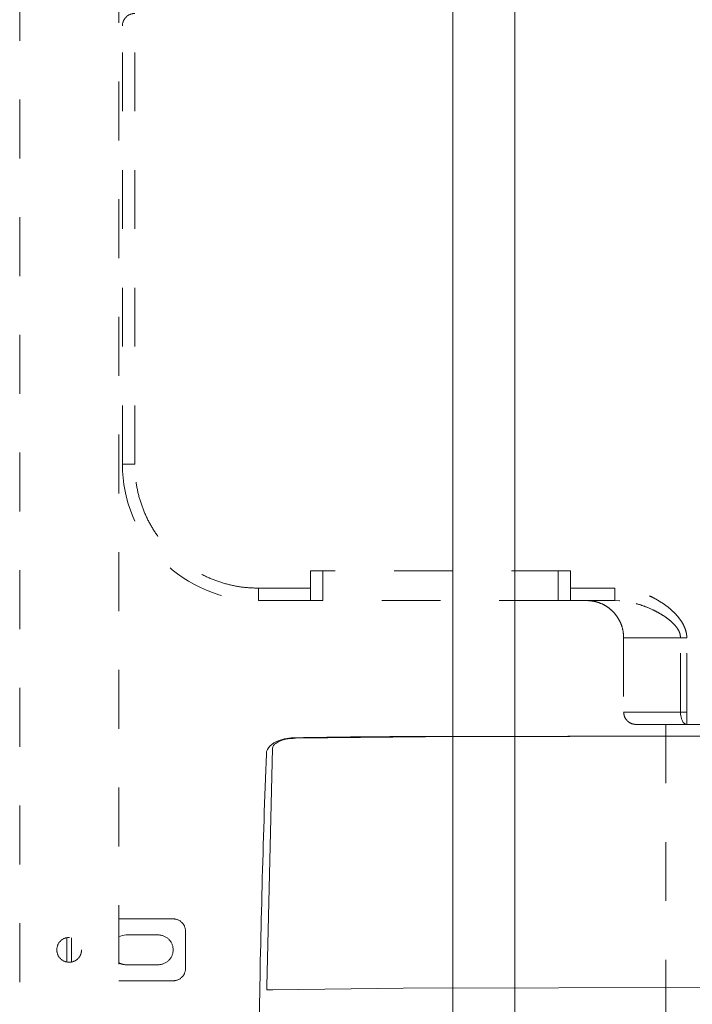
# Model space of a CAD drawing. Units: millimetres. Extents: x 0 to 250, y -250 to 0.
# Drawn here: x 161 to 185, y -175 to -139 of the extents above; entities that cross this region are included whole.
import ezdxf

# ---------------------------------------------------------------- set-up
doc = ezdxf.new("R2010")
doc.units = ezdxf.units.MM
doc.header["$MEASUREMENT"] = 0
for name, pattern in [('AI-Linetype-3438', [4.272733, 2.136367, -2.136367]), ('AI-Linetype-3440', [4.272733, 2.136367, -2.136367]), ('AI-Linetype-3614', [4.272733, 2.136367, -2.136367]), ('AI-Linetype-3619', [4.272733, 2.136367, -2.136367]), ('AI-Linetype-3628', [4.272733, 2.136367, -2.136367]), ('AI-Linetype-4322', [4.272733, 2.136367, -2.136367]), ('AI-Linetype-4323', [4.272733, 2.136367, -2.136367]), ('AI-Linetype-4324', [4.272733, 2.136367, -2.136367]), ('AI-Linetype-4329', [4.272733, 2.136367, -2.136367]), ('AI-Linetype-4330', [4.272733, 2.136367, -2.136367]), ('AI-Linetype-4331', [4.272733, 2.136367, -2.136367]), ('AI-Linetype-4332', [4.272733, 2.136367, -2.136367]), ('AI-Linetype-4335', [4.272733, 2.136367, -2.136367]), ('AI-Linetype-4338', [4.272733, 2.136367, -2.136367]), ('AI-Linetype-4339', [4.272733, 2.136367, -2.136367]), ('AI-Linetype-4342', [4.272733, 2.136367, -2.136367]), ('AI-Linetype-4343', [4.272733, 2.136367, -2.136367]), ('AI-Linetype-4348', [4.272733, 2.136367, -2.136367]), ('AI-Linetype-4349', [4.272733, 2.136367, -2.136367]), ('AI-Linetype-4569', [4.272733, 2.136367, -2.136367]), ('AI-Linetype-4570', [4.272733, 2.136367, -2.136367]), ('AI-Linetype-4573', [4.272733, 2.136367, -2.136367]), ('AI-Linetype-4574', [4.272733, 2.136367, -2.136367]), ('AI-Linetype-4579', [4.272733, 2.136367, -2.136367]), ('AI-Linetype-4580', [4.272733, 2.136367, -2.136367]), ('AI-Linetype-4585', [4.272733, 2.136367, -2.136367]), ('AI-Linetype-4586', [4.272733, 2.136367, -2.136367]), ('AI-Linetype-4587', [4.272733, 2.136367, -2.136367]), ('AI-Linetype-4588', [4.272733, 2.136367, -2.136367]), ('AI-Linetype-4589', [4.272733, 2.136367, -2.136367]), ('AI-Linetype-4593', [4.272733, 2.136367, -2.136367]), ('AI-Linetype-4594', [4.272733, 2.136367, -2.136367]), ('AI-Linetype-4595', [4.272733, 2.136367, -2.136367]), ('AI-Linetype-4617', [4.272733, 2.136367, -2.136367]), ('AI-Linetype-4618', [4.272733, 2.136367, -2.136367]), ('AI-Linetype-4619', [4.272733, 2.136367, -2.136367]), ('AI-Linetype-4620', [4.272733, 2.136367, -2.136367]), ('AI-Linetype-4621', [4.272733, 2.136367, -2.136367]), ('AI-Linetype-4622', [4.272733, 2.136367, -2.136367]), ('AI-Linetype-4623', [4.272733, 2.136367, -2.136367]), ('AI-Linetype-4624', [4.272733, 2.136367, -2.136367]), ('AI-Linetype-4625', [4.272733, 2.136367, -2.136367]), ('AI-Linetype-4626', [4.272733, 2.136367, -2.136367]), ('AI-Linetype-4628', [4.272733, 2.136367, -2.136367]), ('AI-Linetype-5966', [4.272733, 2.136367, -2.136367]), ('AI-Linetype-5967', [4.272733, 2.136367, -2.136367]), ('AI-Linetype-5981', [4.272733, 2.136367, -2.136367]), ('AI-Linetype-5982', [4.272733, 2.136367, -2.136367]), ('AI-Linetype-5983', [4.272733, 2.136367, -2.136367]), ('AI-Linetype-5984', [4.272733, 2.136367, -2.136367]), ('AI-Linetype-5985', [4.272733, 2.136367, -2.136367]), ('AI-Linetype-5986', [4.272733, 2.136367, -2.136367]), ('AI-Linetype-5987', [4.272733, 2.136367, -2.136367]), ('AI-Linetype-5988', [4.272733, 2.136367, -2.136367]), ('AI-Linetype-5989', [4.272733, 2.136367, -2.136367]), ('AI-Linetype-5990', [4.272733, 2.136367, -2.136367]), ('AI-Linetype-6042', [4.272733, 2.136367, -2.136367]), ('AI-Linetype-6134', [4.272733, 2.136367, -2.136367])]:
    doc.linetypes.add(name, pattern=pattern)
doc.layers.add('Layer 1', color=7, linetype='Continuous', lineweight=0)

msp = doc.modelspace()

# ---------------------------------------------------------------- linework, layer by layer
at = {"layer": 'Layer 1', "color": 0, "lineweight": 5}
for p, q in [((176.794, -182.975), (176.794, -88.696)), ((179.042, -183.118), (179.042, -93.548)), ((175.794, -165.312), (171.076, -165.36)), ((175.647, -165.295), (187.138, -165.265)), ((187.138, -165.283), (175.794, -165.312)), ((170.036, -174.367), (170.237, -165.726)), ((170.031, -174.472), (170.036, -174.367)), ((174.988, -174.437), (170.248, -174.497)), ((187.138, -174.412), (174.988, -174.437)), ((170.248, -174.497), (170.066, -174.498))]:
    msp.add_line(p, q, dxfattribs=at)
at = {"layer": 'Layer 1', "color": 0, "linetype": 'AI-Linetype-3614', "lineweight": 5}
msp.add_line((161.052, -208.394), (161.052, -109.357), dxfattribs=at)
at = {"layer": 'Layer 1', "color": 0, "linetype": 'AI-Linetype-3619', "lineweight": 5}
msp.add_line((164.65, -111.606), (164.65, -178.927), dxfattribs=at)
at = {"layer": 'Layer 1', "color": 0, "linetype": 'AI-Linetype-4617', "lineweight": 5}
msp.add_line((165.235, -155.412), (165.235, -139.041), dxfattribs=at)
at = {"layer": 'Layer 1', "color": 0, "linetype": 'AI-Linetype-4587', "lineweight": 5}
msp.add_line((164.785, -155.412), (164.785, -139.491), dxfattribs=at)
at = {"layer": 'Layer 1', "color": 0, "linetype": 'AI-Linetype-4588', "lineweight": 5}
msp.add_line((165.235, -155.412), (164.785, -155.412), dxfattribs=at)
at = {"layer": 'Layer 1', "color": 0, "linetype": 'AI-Linetype-4620', "lineweight": 5}
msp.add_line((171.621, -159.28), (171.621, -159.91), dxfattribs=at)
at = {"layer": 'Layer 1', "color": 0, "linetype": 'AI-Linetype-4621', "lineweight": 5}
msp.add_line((181.066, -159.28), (171.621, -159.28), dxfattribs=at)
at = {"layer": 'Layer 1', "color": 0, "linetype": 'AI-Linetype-4324', "lineweight": 5}
msp.add_line((172.071, -159.28), (172.071, -160.36), dxfattribs=at)
at = {"layer": 'Layer 1', "color": 0, "linetype": 'AI-Linetype-4330', "lineweight": 5}
msp.add_line((180.617, -159.28), (180.617, -160.36), dxfattribs=at)
at = {"layer": 'Layer 1', "color": 0, "linetype": 'AI-Linetype-4622', "lineweight": 5}
msp.add_line((181.066, -159.28), (181.066, -159.91), dxfattribs=at)
at = {"layer": 'Layer 1', "color": 0, "linetype": 'AI-Linetype-4586', "lineweight": 5}
msp.add_line((169.732, -159.91), (169.732, -160.36), dxfattribs=at)
at = {"layer": 'Layer 1', "color": 0, "linetype": 'AI-Linetype-4619', "lineweight": 5}
msp.add_line((171.621, -159.91), (169.732, -159.91), dxfattribs=at)
at = {"layer": 'Layer 1', "color": 0, "linetype": 'AI-Linetype-4338', "lineweight": 5}
msp.add_line((171.621, -160.36), (171.621, -159.91), dxfattribs=at)
at = {"layer": 'Layer 1', "color": 0, "linetype": 'AI-Linetype-4342', "lineweight": 5}
msp.add_line((181.066, -159.91), (181.066, -160.36), dxfattribs=at)
at = {"layer": 'Layer 1', "color": 0, "linetype": 'AI-Linetype-4623', "lineweight": 5}
msp.add_line((182.676, -159.91), (181.066, -159.91), dxfattribs=at)
at = {"layer": 'Layer 1', "color": 0, "linetype": 'AI-Linetype-4339', "lineweight": 5}
msp.add_line((169.732, -160.36), (171.621, -160.36), dxfattribs=at)
at = {"layer": 'Layer 1', "color": 0, "linetype": 'AI-Linetype-4323', "lineweight": 5}
msp.add_line((172.071, -160.36), (171.621, -160.36), dxfattribs=at)
at = {"layer": 'Layer 1', "color": 0, "linetype": 'AI-Linetype-4322', "lineweight": 5}
msp.add_line((180.617, -160.36), (172.071, -160.36), dxfattribs=at)
at = {"layer": 'Layer 1', "color": 0, "linetype": 'AI-Linetype-4329', "lineweight": 5}
msp.add_line((181.066, -160.36), (180.617, -160.36), dxfattribs=at)
at = {"layer": 'Layer 1', "color": 0, "linetype": 'AI-Linetype-4343', "lineweight": 5}
msp.add_line((181.066, -160.36), (182.676, -160.36), dxfattribs=at)
at = {"layer": 'Layer 1', "color": 0, "linetype": 'AI-Linetype-4579', "lineweight": 5}
msp.add_line((182.676, -160.345), (182.676, -160.36), dxfattribs=at)
at = {"layer": 'Layer 1', "color": 0, "linetype": 'AI-Linetype-6042', "lineweight": 5}
msp.add_line((182.676, -160.354), (182.862, -160.367), dxfattribs=at)
at = {"layer": 'Layer 1', "color": 0, "linetype": 'AI-Linetype-4595', "lineweight": 5}
msp.add_line((182.85, -160.372), (182.676, -160.36), dxfattribs=at)
at = {"layer": 'Layer 1', "color": 0, "linetype": 'AI-Linetype-4569', "lineweight": 5}
msp.add_line((183, -161.709), (183, -164.408), dxfattribs=at)
at = {"layer": 'Layer 1', "color": 0, "linetype": 'AI-Linetype-4594', "lineweight": 5}
msp.add_line((183, -161.709), (185.068, -161.709), dxfattribs=at)
at = {"layer": 'Layer 1', "color": 0, "linetype": 'AI-Linetype-4573', "lineweight": 5}
msp.add_line((185.068, -164.408), (185.068, -161.709), dxfattribs=at)
at = {"layer": 'Layer 1', "color": 0, "linetype": 'AI-Linetype-4625', "lineweight": 5}
msp.add_line((185.293, -164.408), (185.293, -161.709), dxfattribs=at)
at = {"layer": 'Layer 1', "color": 0, "linetype": 'AI-Linetype-4570', "lineweight": 5}
msp.add_line((185.068, -164.408), (183, -164.408), dxfattribs=at)
at = {"layer": 'Layer 1', "color": 0, "linetype": 'AI-Linetype-4574', "lineweight": 5}
msp.add_line((185.293, -164.408), (185.068, -164.408), dxfattribs=at)
at = {"layer": 'Layer 1', "color": 0, "linetype": 'AI-Linetype-4349', "lineweight": 5}
for p, q in [((185.068, -164.408), (185.072, -164.495)), ((185.072, -164.495), (185.085, -164.58)), ((185.085, -164.58), (185.106, -164.658)), ((185.106, -164.658), (185.134, -164.726)), ((185.134, -164.726), (185.168, -164.782)), ((185.168, -164.782), (185.207, -164.823)), ((185.207, -164.823), (185.249, -164.849)), ((185.249, -164.849), (185.293, -164.857))]:
    msp.add_line(p, q, dxfattribs=at)
at = {"layer": 'Layer 1', "color": 0, "linetype": 'AI-Linetype-4348', "lineweight": 5}
msp.add_line((185.293, -164.857), (185.293, -164.408), dxfattribs=at)
at = {"layer": 'Layer 1', "color": 0, "linetype": 'AI-Linetype-4626', "lineweight": 5}
msp.add_line((188.983, -164.408), (185.293, -164.408), dxfattribs=at)
at = {"layer": 'Layer 1', "color": 0, "linetype": 'AI-Linetype-4628', "lineweight": 5}
msp.add_line((183.9, -164.857), (184.451, -164.857), dxfattribs=at)
at = {"layer": 'Layer 1', "color": 0, "linetype": 'AI-Linetype-6134', "lineweight": 5}
msp.add_line((184.53, -164.857), (184.53, -177.28), dxfattribs=at)
at = {"layer": 'Layer 1', "color": 0, "linetype": 'AI-Linetype-4335', "lineweight": 5}
msp.add_line((186.6, -164.857), (185.293, -164.857), dxfattribs=at)
at = {"layer": 'Layer 1', "color": 0, "linetype": 'AI-Linetype-5981', "lineweight": 5}
msp.add_line((166.629, -171.919), (164.65, -171.919), dxfattribs=at)
at = {"layer": 'Layer 1', "color": 0, "linetype": 'AI-Linetype-5967', "lineweight": 5}
msp.add_line((162.761, -173.484), (162.761, -172.602), dxfattribs=at)
at = {"layer": 'Layer 1', "color": 0, "linetype": 'AI-Linetype-5966', "lineweight": 5}
msp.add_line((162.941, -172.602), (162.941, -173.484), dxfattribs=at)
at = {"layer": 'Layer 1', "color": 0, "linetype": 'AI-Linetype-5984', "lineweight": 5}
for p, q in [((164.78, -172.522), (164.65, -172.576)), ((164.65, -172.576), (164.65, -172.576)), ((164.92, -172.503), (164.78, -172.522))]:
    msp.add_line(p, q, dxfattribs=at)
at = {"layer": 'Layer 1', "color": 0, "linetype": 'AI-Linetype-5987', "lineweight": 5}
msp.add_line((166.089, -172.503), (164.92, -172.503), dxfattribs=at)
at = {"layer": 'Layer 1', "color": 0, "linetype": 'AI-Linetype-5985', "lineweight": 5}
msp.add_line((167.079, -173.718), (167.079, -172.368), dxfattribs=at)
at = {"layer": 'Layer 1', "color": 0, "linetype": 'AI-Linetype-5989', "lineweight": 5}
msp.add_line((164.92, -173.583), (166.089, -173.583), dxfattribs=at)
at = {"layer": 'Layer 1', "color": 0, "linetype": 'AI-Linetype-5982', "lineweight": 5}
msp.add_line((166.629, -174.167), (164.65, -174.167), dxfattribs=at)
at = {"layer": 'Layer 1', "color": 0, "linetype": 'AI-Linetype-4589', "lineweight": 5}
msp.add_open_spline([(165.235, -139.041), (165.116, -139.041), (165.001, -139.088), (164.917, -139.173), (164.833, -139.257), (164.785, -139.372), (164.785, -139.491)], degree=3, knots=[0, 0, 0, 0, 1, 1, 1, 2, 2, 2, 2], dxfattribs=at)
at = {"layer": 'Layer 1', "color": 0, "linetype": 'AI-Linetype-4585', "lineweight": 5}
msp.add_open_spline([(164.785, -155.412), (164.785, -156.725), (165.306, -157.983), (166.234, -158.911), (167.162, -159.839), (168.42, -160.36), (169.732, -160.36)], degree=3, knots=[0, 0, 0, 0, 1, 1, 1, 2, 2, 2, 2], dxfattribs=at)
at = {"layer": 'Layer 1', "color": 0, "linetype": 'AI-Linetype-4618', "lineweight": 5}
msp.add_open_spline([(169.732, -159.91), (169.536, -159.903), (169.34, -159.895), (169.146, -159.872), (168.951, -159.848), (168.758, -159.808), (168.568, -159.757), (168.379, -159.705), (168.193, -159.643), (168.011, -159.568), (167.83, -159.493), (167.654, -159.406), (167.484, -159.308), (167.314, -159.209), (167.15, -159.1), (166.994, -158.981), (166.839, -158.861), (166.691, -158.731), (166.552, -158.593), (166.413, -158.454), (166.284, -158.306), (166.164, -158.151), (166.045, -157.995), (165.935, -157.831), (165.837, -157.661), (165.739, -157.491), (165.652, -157.315), (165.577, -157.134), (165.502, -156.952), (165.439, -156.766), (165.388, -156.577), (165.337, -156.387), (165.297, -156.194), (165.273, -155.999), (165.25, -155.805), (165.242, -155.609), (165.235, -155.412)], degree=3, knots=[0, 0, 0, 0, 1, 1, 1, 2, 2, 2, 3, 3, 3, 4, 4, 4, 5, 5, 5, 6, 6, 6, 7, 7, 7, 8, 8, 8, 9, 9, 9, 10, 10, 10, 11, 11, 11, 12, 12, 12, 12], dxfattribs=at)
at = {"layer": 'Layer 1', "color": 0, "linetype": 'AI-Linetype-3438', "lineweight": 5}
msp.add_open_spline([(182.676, -159.91), (182.676, -159.969), (182.676, -160.028), (182.676, -160.082), (182.676, -160.136), (182.676, -160.185), (182.676, -160.228), (182.676, -160.271), (182.676, -160.307), (182.676, -160.326), (182.676, -160.336), (182.676, -160.341), (182.676, -160.345)], degree=3, knots=[0, 0, 0, 0, 1, 1, 1, 2, 2, 2, 3, 3, 3, 4, 4, 4, 4], dxfattribs=at)
at = {"layer": 'Layer 1', "color": 0, "linetype": 'AI-Linetype-4624', "lineweight": 5}
msp.add_open_spline([(185.293, -161.709), (185.293, -161.67), (185.293, -161.63), (185.288, -161.591), (185.283, -161.546), (185.271, -161.501), (185.258, -161.457), (185.242, -161.405), (185.223, -161.354), (185.201, -161.305), (185.177, -161.25), (185.15, -161.197), (185.119, -161.147), (185.077, -161.077), (185.028, -161.012), (184.976, -160.949), (184.922, -160.885), (184.865, -160.822), (184.804, -160.764), (184.74, -160.702), (184.672, -160.644), (184.601, -160.59), (184.513, -160.523), (184.422, -160.461), (184.329, -160.402), (184.241, -160.347), (184.152, -160.294), (184.06, -160.248), (183.974, -160.205), (183.886, -160.167), (183.797, -160.132), (183.69, -160.09), (183.582, -160.052), (183.472, -160.022), (183.351, -159.988), (183.227, -159.962), (183.103, -159.945), (182.961, -159.926), (182.819, -159.918), (182.676, -159.91)], degree=3, knots=[0, 0, 0, 0, 1, 1, 1, 2, 2, 2, 3, 3, 3, 4, 4, 4, 5, 5, 5, 6, 6, 6, 7, 7, 7, 8, 8, 8, 9, 9, 9, 10, 10, 10, 11, 11, 11, 12, 12, 12, 13, 13, 13, 13], dxfattribs=at)
at = {"layer": 'Layer 1', "color": 0, "linetype": 'AI-Linetype-4593', "lineweight": 5}
msp.add_open_spline([(181.651, -160.36), (181.726, -160.363), (181.801, -160.367), (181.875, -160.378), (181.95, -160.39), (182.025, -160.41), (182.098, -160.436), (182.168, -160.461), (182.237, -160.491), (182.302, -160.527), (182.37, -160.564), (182.434, -160.607), (182.494, -160.656), (182.552, -160.702), (182.607, -160.754), (182.657, -160.809), (182.708, -160.867), (182.755, -160.929), (182.795, -160.994), (182.835, -161.057), (182.869, -161.124), (182.898, -161.193), (182.928, -161.264), (182.952, -161.338), (182.967, -161.413), (182.988, -161.51), (182.994, -161.61), (183, -161.709)], degree=3, knots=[0, 0, 0, 0, 1, 1, 1, 2, 2, 2, 3, 3, 3, 4, 4, 4, 5, 5, 5, 6, 6, 6, 7, 7, 7, 8, 8, 8, 9, 9, 9, 9], dxfattribs=at)
at = {"layer": 'Layer 1', "color": 0, "linetype": 'AI-Linetype-3440', "lineweight": 5}
msp.add_open_spline([(185.068, -161.709), (185.062, -161.654), (185.057, -161.599), (185.041, -161.546), (185.024, -161.492), (184.998, -161.441), (184.967, -161.393), (184.934, -161.342), (184.898, -161.295), (184.858, -161.25), (184.816, -161.204), (184.772, -161.16), (184.726, -161.119), (184.664, -161.065), (184.6, -161.015), (184.533, -160.968), (184.464, -160.919), (184.393, -160.874), (184.32, -160.832), (184.248, -160.79), (184.174, -160.751), (184.098, -160.714), (183.986, -160.659), (183.871, -160.609), (183.754, -160.566), (183.638, -160.523), (183.519, -160.487), (183.399, -160.455), (183.281, -160.424), (183.16, -160.398), (183.038, -160.385), (182.976, -160.378), (182.913, -160.375), (182.85, -160.372)], degree=3, knots=[0, 0, 0, 0, 1, 1, 1, 2, 2, 2, 3, 3, 3, 4, 4, 4, 5, 5, 5, 6, 6, 6, 7, 7, 7, 8, 8, 8, 9, 9, 9, 10, 10, 10, 11, 11, 11, 11], dxfattribs=at)
at = {"layer": 'Layer 1', "color": 0, "linetype": 'AI-Linetype-4580', "lineweight": 5}
msp.add_open_spline([(185.293, -161.709), (185.254, -161.709), (185.214, -161.709), (185.177, -161.709), (185.139, -161.709), (185.104, -161.709), (185.068, -161.709)], degree=3, knots=[0, 0, 0, 0, 1, 1, 1, 2, 2, 2, 2], dxfattribs=at)
at = {"layer": 'Layer 1', "color": 0, "linetype": 'AI-Linetype-4331', "lineweight": 5}
msp.add_open_spline([(183, -164.408), (183.005, -164.458), (183.01, -164.509), (183.026, -164.557), (183.041, -164.604), (183.067, -164.649), (183.099, -164.689), (183.131, -164.728), (183.169, -164.762), (183.212, -164.789), (183.255, -164.816), (183.302, -164.836), (183.351, -164.846), (183.384, -164.853), (183.417, -164.855), (183.45, -164.857)], degree=3, knots=[0, 0, 0, 0, 1, 1, 1, 2, 2, 2, 3, 3, 3, 4, 4, 4, 5, 5, 5, 5], dxfattribs=at)
at = {"layer": 'Layer 1', "color": 0, "linetype": 'AI-Linetype-4332', "lineweight": 5}
msp.add_open_spline([(183.45, -164.857), (183.456, -164.857), (183.462, -164.857), (183.482, -164.857), (183.501, -164.857), (183.534, -164.857), (183.576, -164.857), (183.618, -164.857), (183.669, -164.857), (183.731, -164.857), (183.792, -164.857), (183.864, -164.857), (183.944, -164.857), (184.024, -164.857), (184.114, -164.857), (184.212, -164.857), (184.31, -164.857), (184.416, -164.857), (184.53, -164.857), (184.643, -164.857), (184.764, -164.857), (184.892, -164.857), (185.021, -164.857), (185.157, -164.857), (185.293, -164.857)], degree=3, knots=[0, 0, 0, 0, 1, 1, 1, 2, 2, 2, 3, 3, 3, 4, 4, 4, 5, 5, 5, 6, 6, 6, 7, 7, 7, 8, 8, 8, 8], dxfattribs=at)
at = {"layer": 'Layer 1', "color": 0, "lineweight": 5}
for points in [[(170.448, -165.453), (170.333, -165.493), (170.228, -165.558), (170.142, -165.644)], [(170.355, -165.545), (170.292, -165.586), (170.249, -165.652), (170.237, -165.726)], [(170.728, -165.398), (170.595, -165.423), (170.469, -165.473), (170.355, -165.545)], [(171.076, -165.343), (170.862, -165.342), (170.649, -165.379), (170.448, -165.453)], [(171.076, -165.36), (170.958, -165.362), (170.843, -165.374), (170.728, -165.398)], [(175.648, -165.295), (174.124, -165.301), (172.6, -165.316), (171.076, -165.342)], [(170.142, -165.644), (170.066, -165.718), (170.021, -165.817), (170.017, -165.923)], [(170.017, -165.923), (169.896, -169.13), (169.81, -172.336), (169.759, -175.545)], [(170.031, -174.472), (170.03, -174.475), (170.03, -174.478), (170.03, -174.481)], [(170.03, -174.481), (170.03, -174.483), (170.03, -174.486), (170.031, -174.488)], [(170.031, -174.488), (170.031, -174.491), (170.034, -174.494), (170.037, -174.495)], [(170.037, -174.495), (170.041, -174.496), (170.044, -174.497), (170.047, -174.497)], [(170.047, -174.497), (170.049, -174.497), (170.05, -174.497), (170.052, -174.497)], [(170.052, -174.497), (170.056, -174.498), (170.061, -174.498), (170.066, -174.498)]]:
    msp.add_open_spline(points, degree=3, dxfattribs=at)
at = {"layer": 'Layer 1', "color": 0, "linetype": 'AI-Linetype-5986', "lineweight": 5}
msp.add_open_spline([(167.079, -172.368), (167.079, -172.249), (167.032, -172.135), (166.947, -172.05), (166.863, -171.966), (166.748, -171.919), (166.629, -171.919)], degree=3, knots=[0, 0, 0, 0, 1, 1, 1, 2, 2, 2, 2], dxfattribs=at)
at = {"layer": 'Layer 1', "color": 0, "linetype": 'AI-Linetype-3628', "lineweight": 5}
msp.add_open_spline([(163.301, -173.043), (163.301, -172.924), (163.254, -172.81), (163.169, -172.725), (163.085, -172.641), (162.971, -172.593), (162.851, -172.593), (162.732, -172.593), (162.618, -172.641), (162.533, -172.725), (162.449, -172.81), (162.401, -172.924), (162.401, -173.043), (162.401, -173.163), (162.449, -173.277), (162.533, -173.361), (162.618, -173.446), (162.732, -173.493), (162.851, -173.493), (162.971, -173.493), (163.085, -173.446), (163.169, -173.361), (163.254, -173.277), (163.301, -173.163), (163.301, -173.043)], degree=3, knots=[0, 0, 0, 0, 1, 1, 1, 2, 2, 2, 3, 3, 3, 4, 4, 4, 5, 5, 5, 6, 6, 6, 7, 7, 7, 8, 8, 8, 8], dxfattribs=at)
at = {"layer": 'Layer 1', "color": 0, "linetype": 'AI-Linetype-5988', "lineweight": 5}
msp.add_open_spline([(166.089, -173.583), (166.233, -173.583), (166.37, -173.526), (166.471, -173.425), (166.572, -173.324), (166.629, -173.186), (166.629, -173.043), (166.629, -172.9), (166.572, -172.763), (166.471, -172.661), (166.37, -172.56), (166.233, -172.503), (166.089, -172.503)], degree=3, knots=[0, 0, 0, 0, 1, 1, 1, 2, 2, 2, 3, 3, 3, 4, 4, 4, 4], dxfattribs=at)
at = {"layer": 'Layer 1', "color": 0, "linetype": 'AI-Linetype-5983', "lineweight": 5}
msp.add_open_spline([(164.65, -173.51), (164.732, -173.558), (164.825, -173.583), (164.92, -173.583)], degree=3, dxfattribs=at)
at = {"layer": 'Layer 1', "color": 0, "linetype": 'AI-Linetype-5990', "lineweight": 5}
msp.add_open_spline([(166.629, -174.167), (166.748, -174.167), (166.863, -174.12), (166.947, -174.036), (167.032, -173.951), (167.079, -173.837), (167.079, -173.718)], degree=3, knots=[0, 0, 0, 0, 1, 1, 1, 2, 2, 2, 2], dxfattribs=at)

doc.saveas('drawing.dxf')
